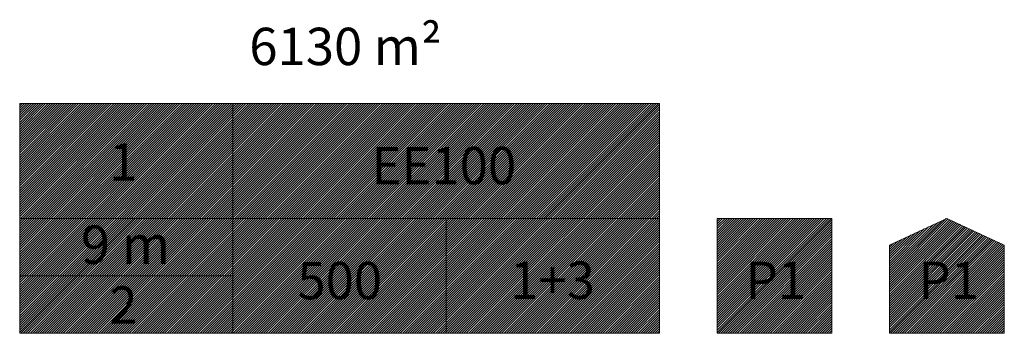
# Model space of a CAD drawing. Units: metres. Extents: x 556883 to 557803, y 6570974 to 6571454.
# Drawn here: x 557622 to 557659, y 6571302 to 6571314 of the extents above; entities that cross this region are included whole.
import ezdxf

# ---------------------------------------------------------------- set-up
doc = ezdxf.new("R2010")
doc.units = ezdxf.units.M
doc.header["$MEASUREMENT"] = 0
doc.linetypes.add('ACAD_ISO03W100', pattern=[30, 12, -18])
doc.layers.get('0').update_dxf_attribs({"lineweight": 9})
doc.layers.add('00_siim_ehitusõigus', color=7, linetype='Continuous', lineweight=5)
doc.styles.get("Standard").update_dxf_attribs({"font": 'txt.shx'})
pattern_1 = [(45, (0, 0), (-0.04419417382416, 0.04419417382416), [])]

# ---------------------------------------------------------------- blocks, each defined once
blk = doc.blocks.new('ehitusõigus')
at = {"flags": 128}
for points in [[(551690.378, 6579378.982), (551714.378, 6579378.982), (551714.378, 6579370.363), (551690.378, 6579370.363), (551690.378, 6579378.982)], [(551698.378, 6579378.982), (551698.378, 6579378.982), (551698.378, 6579370.366)], [(551690.378, 6579374.673), (551714.378, 6579374.673)], [(551706.378, 6579374.674), (551706.378, 6579370.366)], [(551690.378, 6579372.523), (551698.378, 6579372.523)]]:
    blk.add_lwpolyline(points, dxfattribs=at)
blk = doc.blocks.new('ehitusõigus1')
at = {"flags": 128}
blk.add_lwpolyline([(551720.842, 6579370.363), (551720.842, 6579374.673), (551716.533, 6579374.673), (551716.533, 6579370.363)], close=True, dxfattribs=at)
blk.add_blockref('ehitusõigus', (0, 0))
blk = doc.blocks.new('ehitusõigus2')
at = {"true_color": 0xffffff}
h = blk.add_hatch(dxfattribs=at)
h.set_pattern_fill('ANSI31', scale=0.5)
h.set_pattern_definition(pattern_1)
h.paths.add_polyline_path([(551690.378, 6579378.982), (551714.378, 6579378.982), (551714.378, 6579370.363), (551690.378, 6579370.363)])
h = blk.add_hatch(dxfattribs=at)
h.set_pattern_fill('ANSI31', scale=0.5)
h.set_pattern_definition(pattern_1)
h.paths.add_polyline_path([(551716.533, 6579374.673), (551720.842, 6579374.673), (551720.842, 6579370.363), (551716.533, 6579370.363)])
blk.add_blockref('ehitusõigus1', (0, 0))
blk = doc.blocks.new('ehitusõigus3')
at = {"true_color": 0xffffff}
h = blk.add_hatch(dxfattribs=at)
h.set_pattern_fill('ANSI31', scale=0.5)
h.set_pattern_definition(pattern_1)
h.paths.add_polyline_path([(551775.795, 6579319.24), (551773.64, 6579318.24), (551773.64, 6579314.93), (551777.95, 6579314.93), (551777.95, 6579318.24)])
at = {"flags": 128}
blk.add_lwpolyline([(551775.795, 6579319.24), (551773.64, 6579318.24), (551773.64, 6579314.93), (551777.95, 6579314.93), (551777.95, 6579318.24), (551775.795, 6579319.24)], dxfattribs=at)
blk.add_blockref('ehitusõigus2', (50.643, -55.433))

msp = doc.modelspace()

# ---------------------------------------------------------------- linework, layer by layer
at = {"layer": '00_siim_ehitusõigus', "flags": 128}
for points in [[(557646.315, 6571310.667), (557646.315, 6571302.048)], [(557659.243, 6571305.357), (557659.243, 6571305.357), (557657.088, 6571306.357)]]:
    msp.add_lwpolyline(points, dxfattribs=at)

# ---------------------------------------------------------------- block references
at = {"layer": '00_siim_ehitusõigus'}
msp.add_blockref('ehitusõigus3', (5881.293, -8012.882), dxfattribs=at)

# ---------------------------------------------------------------- texts
at = {"layer": '00_siim_ehitusõigus', "color": 0, "linetype": 'ACAD_ISO03W100'}
for s, insert, char_height, width, attachment_point in [('\\pi-0.0042,l0.0042,t0.0042;{\\fSwis721 Ex BT|b0|i0|c0|p34;6130 m\\C256;²}', (557634.536, 6571312.804), 1.4, 16.72794, 5), ('{\\fSwis721 Ex BT|b1|i0|c0|p34;1}', (557626.2, 6571308.472), 1.4, 2.13647, 5), ('{\\fSwis721 Ex BT|b1|i0|c0|p34;EE\\fSwis721 Ex BT|b0|i0|c0|p34;100}', (557635.506, 6571308.335), 1.4, 13.58753, 4), ('{\\fSwis721 Ex BT|b0|i0|c0|p34;9 m}', (557626.286, 6571305.372), 1.44, 5.43506, 5), ('{\\fSwis721 Ex BT|b0|i0|c0|p34;500}', (557634.318, 6571304.024), 1.4, 4.53545, 5), ('{\\fSwis721 Ex BT|b0|i0|c0|p34;1+3}', (557642.297, 6571304.037), 1.4, 2.13647, 5), ('{\\fSwis721 Ex BT|b0|i0|c0|p34;P1}', (557650.673, 6571304.037), 1.4, 2.13647, 5), ('{\\fSwis721 Ex BT|b0|i0|c0|p34;P1}', (557657.158, 6571304.037), 1.4, 2.13647, 5), ('{\\fSwis721 Ex BT|b0|i0|c0|p34;2}', (557626.204, 6571303.107), 1.4, 2.13647, 5)]:
    msp.add_mtext(s, dxfattribs=dict(at, insert=insert, char_height=char_height, width=width, attachment_point=attachment_point))

doc.saveas('drawing.dxf')
